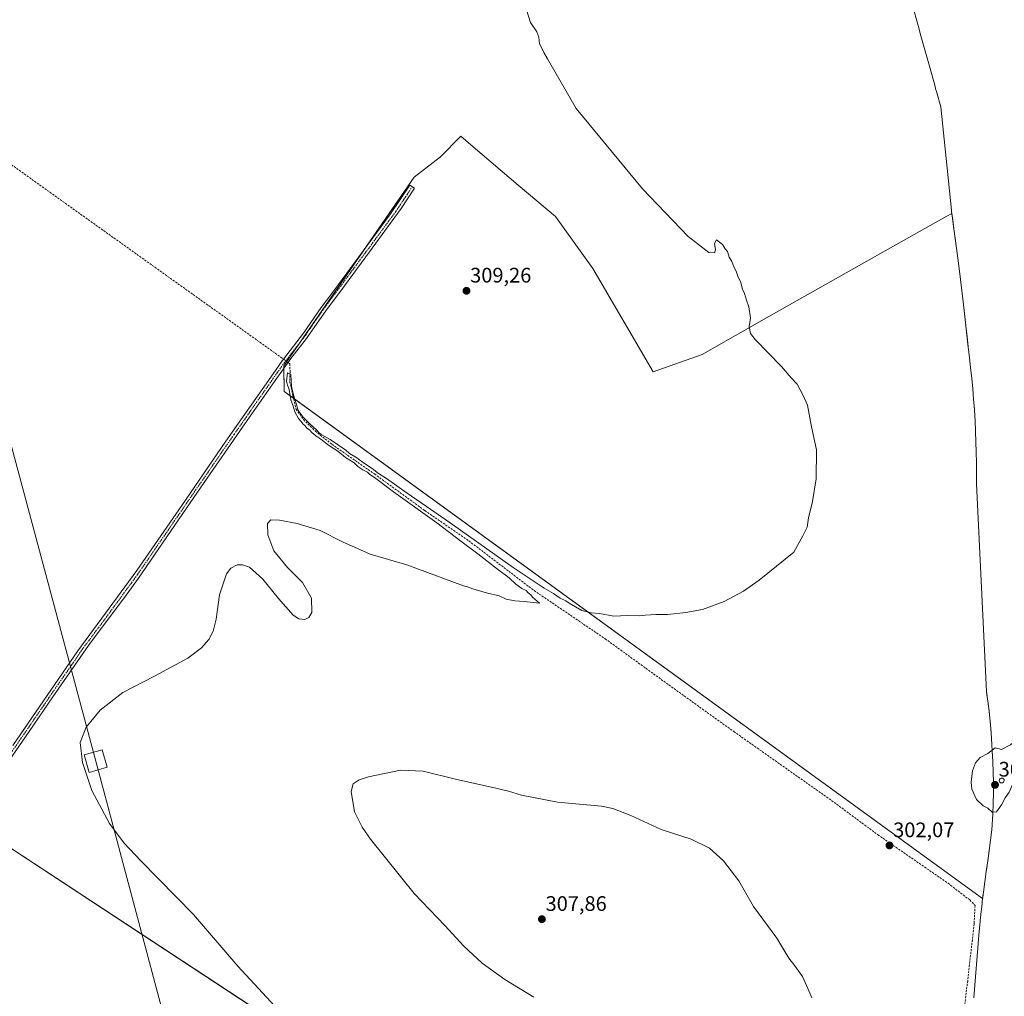
# Model space of a CAD drawing. Units: metres. Extents: x 604623 to 608093, y 4689889 to 4692255.
# Drawn here: x 605434 to 605903, y 4690566 to 4691032 of the extents above; entities that cross this region are included whole.
import ezdxf
from ezdxf.enums import TextEntityAlignment as Align

# ---------------------------------------------------------------- set-up
doc = ezdxf.new("R2010")
doc.units = ezdxf.units.M
doc.header["$MEASUREMENT"] = 0
doc.linetypes.add('TRAZO_Y_PUNTO', pattern=[1, 0.5, -0.25, 0, -0.25])
doc.linetypes.add('TRAZOSX2', pattern=[1.5, 1, -0.5])
for name, color, linetype, lineweight in [('Camino', 19, 'Continuous', 0), ('Camino Cxs', 19, 'Continuous', 0), ('Camino eje', 39, 'TRAZO_Y_PUNTO', 13), ('Carátula', 7, 'Continuous', 5), ('Corriente artificial lineal', 5, 'TRAZOSX2', 13), ('Corriente artificial lineal oculto', 135, 'TRAZO_Y_PUNTO', 13), ('Cultivos herbáceos CxS', 92, 'Continuous', 0), ('Cultivos leñosos', 92, 'Continuous', 0), ('Cultivos leñosos CxS', 92, 'Continuous', 0), ('Curva de nivel normal', 36, 'Continuous', 0), ('Depósito genérico', 232, 'Continuous', 0), ('Depósito genérico Cxs', 232, 'Continuous', 0), ('Explotación a cielo abierto', 254, 'Continuous', 0), ('Explotación a cielo abierto Cxs', 254, 'Continuous', 0), ('Municipio', 9, 'Continuous', 13), ('Municipio CxS', 142, 'Continuous', 0), ('Pastizal CxS', 92, 'Continuous', 0), ('Punto de cota en terreno', 7, 'Continuous', 0), ('Rótulo de punto de cota en terreno', 19, 'Continuous', 0), ('Tendido', 6, 'Continuous', 0), ('Torre de tendido', 19, 'Continuous', 0), ('Torre de tendido Cxs', 19, 'Continuous', 0)]:
    doc.layers.add(name, color=color, linetype=linetype, lineweight=lineweight)
doc.styles.add('Arial', font='txt', dxfattribs={"height": 0.2})

# ---------------------------------------------------------------- blocks, each defined once
blk = doc.blocks.new('*U152')
at = {"layer": 'Cultivos herbáceos CxS', "color": 92, "linetype": 'Continuous', "lineweight": 0}
blk.add_polyline3d([(605921.67, 4690461.93, 300.96), (605880.03, 4690483.62, 301.56), (605879.79, 4690481.45, 301.52), (605877.99, 4690479.16, 301.41), (605875.31, 4690475.3, 301.29), (605872.63, 4690470.9, 300.86), (605871.97, 4690469.69, 300.85), (605859.97, 4690458.08, 300.29), (605843.62, 4690432.84, 298.82), (605827.57, 4690423.63, 299.22), (605810.37, 4690433.35, 299.92), (605653.3, 4690522.14, 303.3), (605560.86, 4690550.69, 305.61), (605407.98, 4690651.07, 308.51)], dxfattribs=at)
blk.add_polyline3d([(605707.35, 4690913.12, 307.01), (605689.56, 4690937.77, 307.19), (605671.76, 4690952.83, 307.77), (605649.18, 4690972.02, 307.89), (605644.37, 4690976.1, 308.02), (605634.71, 4690966.27, 308.63), (605622.19, 4690956.59, 308.93), (605559.96, 4690866.7, 306), (605560.22, 4690854.49, 305.24), (605893.1, 4690612.84, 302.48), (605893.44, 4690615.87, 302.67), (605894.1, 4690620.83, 302.9), (605894.8, 4690625.79, 303.15), (605895.52, 4690630.74, 303.45), (605896.22, 4690635.69, 303.75), (605896.86, 4690640.65, 304.07), (605897.41, 4690645.62, 304.38), (605897.83, 4690650.6, 304.67), (605897.98, 4690653.08, 304.82), (605898.18, 4690658.08, 305.04), (605898.25, 4690663.08, 305.23), (605898.22, 4690668.08, 305.35), (605898.1, 4690673.08, 305.29), (605897.9, 4690678.08, 305.15), (605897.65, 4690683.08, 304.95), (605897.47, 4690686.24, 304.82), (605897.1, 4690691.91, 304.57), (605896.66, 4690697.25, 304.3), (605896.15, 4690702.23, 303.96), (605895.58, 4690706.88, 303.75), (605894.95, 4690711.18, 303.7), (605894.9, 4690711.52, 303.7), (605890.18, 4690810.49, 303.47), (605890.19, 4690815.49, 303.44), (605890.15, 4690820.5, 303.4), (605890.06, 4690825.5, 303.32), (605889.92, 4690830.5, 303.21), (605889.72, 4690835.49, 303.09), (605889.48, 4690840.48, 302.99), (605889.19, 4690845.48, 302.9), (605889.17, 4690845.81, 302.89), (605888.81, 4690850.8, 302.84), (605888.38, 4690855.78, 302.82), (605887.91, 4690860.75, 302.8), (605887.39, 4690865.73, 302.79), (605886.85, 4690870.7, 302.78), (605886.28, 4690875.67, 302.75), (605885.71, 4690880.64, 302.7), (605885.14, 4690885.61, 302.67), (605885.12, 4690885.83, 302.67), (605884.46, 4690891.57, 302.66), (605883.82, 4690897.16, 302.59), (605883.18, 4690902.59, 302.54), (605882.54, 4690907.87, 302.52), (605881.91, 4690912.99, 302.53), (605881.29, 4690917.96, 302.52), (605880.67, 4690922.78, 302.51), (605880.06, 4690927.43, 302.51), (605879.45, 4690931.94, 302.56), (605878.85, 4690936.28, 302.69), (605878.72, 4690937.18, 302.73), (605878.42, 4690939.29, 302.77), (605876, 4690937.93, 302.82), (605870.69, 4690934.95, 302.67), (605841.53, 4690918.6, 302.89), (605791.25, 4690890.1, 304.44), (605759.38, 4690872.05, 306.34), (605736.1, 4690863.83, 307.49), (605707.35, 4690913.12, 307.01)], close=True, dxfattribs=at)
blk = doc.blocks.new('*U161')
at = {"layer": 'Curva de nivel normal', "color": 36, "linetype": 'Continuous', "lineweight": 0}
blk.add_polyline3d([(605674.77, 4691039.38, 305), (605677.64, 4691030.33, 305), (605680.59, 4691025.86, 305), (605681.59, 4691023.28, 305), (605681.83, 4691020.11, 305), (605682.81, 4691018.42, 305), (605683.98, 4691015.92, 305), (605685.64, 4691012.92, 305), (605699.39, 4690989.33, 305), (605731.01, 4690950.95, 305), (605752.76, 4690928.36, 305), (605762.56, 4690920.65, 305), (605765.33, 4690920.46, 305), (605765.74, 4690921.95, 305), (605765.34, 4690924.94, 305), (605766.2, 4690926.77, 305), (605769.06, 4690924.44, 305), (605770.4, 4690922.44, 305), (605771.49, 4690921.1, 305), (605772.34, 4690918.45, 305), (605773.5, 4690916.32, 305), (605774.42, 4690913.8, 305), (605775.56, 4690911.73, 305), (605776.61, 4690908.97, 305), (605777.63, 4690906.91, 305), (605778.66, 4690903.26, 305), (605779.62, 4690901.07, 305), (605780.59, 4690897.9, 305), (605781.7, 4690894.82, 305), (605782.46, 4690889.4, 305), (605781.8, 4690885.4, 305), (605782.45, 4690882.13, 305), (605784.6, 4690879.2, 305), (605797.26, 4690866.39, 305), (605801.88, 4690860.91, 305), (605804.73, 4690857.86, 305), (605807.62, 4690852.56, 305), (605809.6, 4690847.87, 305), (605811.55, 4690837.68, 305), (605813.87, 4690826.57, 305), (605813.8, 4690812.84, 305), (605812.04, 4690801.96, 305), (605810.09, 4690794.22, 305), (605809.5, 4690789.75, 305), (605807.44, 4690785.68, 305), (605803.04, 4690777.94, 305), (605786.61, 4690764.59, 305), (605779.18, 4690759.31, 305), (605769.94, 4690754.38, 305), (605759.61, 4690750.5, 305), (605751.68, 4690749.09, 305), (605742.88, 4690748.16, 305), (605737.28, 4690748.18, 305), (605732.28, 4690747.92, 305), (605729.68, 4690747.54, 305), (605727.62, 4690747.86, 305), (605723.61, 4690747.77, 305), (605717.34, 4690747.41, 305), (605710.48, 4690748.67, 305), (605706.46, 4690748.99, 305), (605702.07, 4690750.01, 305), (605695.93, 4690753.54, 305), (605694.39, 4690754.67, 305), (605691.7, 4690755.97, 305), (605688.51, 4690758.11, 305), (605684.05, 4690760.65, 305), (605669.35, 4690770.63, 305), (605639.28, 4690791.89, 305), (605618.72, 4690806, 305), (605608.99, 4690812.93, 305), (605605.1, 4690815.38, 305), (605602.12, 4690817.73, 305), (605598.88, 4690819.82, 305), (605594.26, 4690823.2, 305), (605591.36, 4690824.96, 305), (605589.51, 4690826.45, 305), (605585.5, 4690829.11, 305), (605582.14, 4690831.61, 305), (605577.81, 4690833.95, 305), (605576.79, 4690834.73, 305), (605575.56, 4690836.17, 305), (605572.56, 4690838.84, 305), (605569.28, 4690842.22, 305), (605566.78, 4690845.38, 305), (605565.76, 4690849.2, 305), (605564.7, 4690852.26, 305), (605563.67, 4690856.77, 305), (605563.36, 4690862.6, 305), (605561.77, 4690863.31, 305), (605561.33, 4690859.43, 305), (605561.71, 4690857.38, 305), (605562.54, 4690855.46, 305), (605563.39, 4690850.52, 305), (605564.32, 4690847.98, 305), (605565.16, 4690844.76, 305), (605566.91, 4690841.52, 305), (605568.26, 4690840.2, 305), (605569.08, 4690839.02, 305), (605570.19, 4690838.13, 305), (605570.99, 4690836.93, 305), (605572.19, 4690836.13, 305), (605573.26, 4690834.86, 305), (605575.28, 4690833.35, 305), (605577.68, 4690831.77, 305), (605581.33, 4690828.81, 305), (605585.74, 4690826.01, 305), (605589.45, 4690823.06, 305), (605593.48, 4690820.42, 305), (605595.25, 4690818.76, 305), (605597.57, 4690817.15, 305), (605599.79, 4690815.98, 305), (605600.96, 4690814.9, 305), (605603.17, 4690813.45, 305), (605612.3, 4690806.58, 305), (605632.89, 4690791.83, 305), (605644.44, 4690783.05, 305), (605652.5, 4690777.11, 305), (605661.78, 4690769.72, 305), (605667.4, 4690765.68, 305), (605670.62, 4690762.68, 305), (605673.46, 4690760.58, 305), (605675.48, 4690759.54, 305), (605676.5, 4690758.44, 305), (605677.68, 4690757.62, 305), (605678.55, 4690756.49, 305), (605681.82, 4690753.55, 305), (605674.59, 4690754.37, 305), (605670.18, 4690754.65, 305), (605666.02, 4690755.45, 305), (605662.7, 4690757.02, 305), (605657.07, 4690758.37, 305), (605650.02, 4690760.39, 305), (605647.46, 4690761.4, 305), (605645.61, 4690761.81, 305), (605618.59, 4690771.89, 305), (605601.09, 4690776.93, 305), (605587.99, 4690782.81, 305), (605577.23, 4690788.25, 305), (605566.37, 4690791.6, 305), (605557.99, 4690793.16, 305), (605553.71, 4690793.36, 305), (605552.2, 4690791.47, 305), (605552.29, 4690786.19, 305), (605555.2, 4690778.5, 305), (605561.72, 4690770.64, 305), (605568.95, 4690763.38, 305), (605573.16, 4690755.91, 305), (605573.29, 4690749.15, 305), (605571.86, 4690746.68, 305), (605570.05, 4690745.75, 305), (605567.13, 4690746.14, 305), (605564.39, 4690747.84, 305), (605557.38, 4690755.73, 305), (605549.99, 4690765.08, 305), (605543.6, 4690770.67, 305), (605540.34, 4690771.83, 305), (605537.78, 4690771.79, 305), (605534.75, 4690770.27, 305), (605532.63, 4690767.62, 305), (605529.36, 4690757.56, 305), (605527.68, 4690745.94, 305), (605526.29, 4690740.3, 305), (605524.18, 4690736.21, 305), (605520.71, 4690732.3, 305), (605514.19, 4690727.42, 305), (605498.29, 4690718.82, 305), (605483.2, 4690710.97, 305), (605472.39, 4690702.59, 305), (605465.68, 4690694.45, 305), (605462.95, 4690687.12, 305), (605463.97, 4690677.58, 305), (605468.51, 4690664.25, 305), (605476.81, 4690648.63, 305), (605483.95, 4690639.17, 305), (605491.77, 4690630.78, 305), (605516.89, 4690605.21, 305), (605538.09, 4690580.68, 305), (605555.76, 4690561.53, 305)], dxfattribs=at)
blk = doc.blocks.new('5PATER')
at = {"layer": 'Carátula', "linetype": 'Continuous', "lineweight": 5}
h = blk.add_hatch(color=250, dxfattribs=at)
edge = h.paths.add_edge_path()
edge.add_ellipse((0, 0.01), major_axis=(-1.33, -1.34), ratio=0.999422, start_angle=0, end_angle=360)

msp = doc.modelspace()

# ---------------------------------------------------------------- linework, layer by layer
at = {"layer": 'Camino', "color": 19, "linetype": 'Continuous', "lineweight": 0}
msp.add_polyline3d([(605430.73, 4690685.72, 305.79), (605461.83, 4690730.87, 305.32), (605489.9, 4690769.07, 306.68), (605511.35, 4690800.19, 305.51), (605532.38, 4690830.73, 305.38), (605553.72, 4690861.22, 305.84), (605557.79, 4690867.03, 305.93), (605558.28, 4690867.72, 305.99), (605569.36, 4690882.17, 307.58), (605577.78, 4690894.4, 308.13), (605583.75, 4690902.42, 308.51), (605595.79, 4690918.6, 309.1), (605610.89, 4690939.03, 309.25), (605620.06, 4690952.68, 309.05), (605622.31, 4690951.3, 309.09), (605615.94, 4690941.58, 309.28), (605600.89, 4690921.04, 309.22), (605588.85, 4690904.85, 308.76), (605579.93, 4690892.87, 308.17), (605571.5, 4690880.61, 307.54), (605570.84, 4690879.77, 307.49), (605563.38, 4690870.16, 306.72), (605555.88, 4690859.71, 305.97), (605540.25, 4690837.44, 305.53), (605522.03, 4690811.05, 305.44), (605511.9, 4690796.33, 305.63), (605490.66, 4690765.54, 306.69), (605484.81, 4690757.45, 306.59), (605466.87, 4690733.42, 305.56), (605449.88, 4690708.94, 305.32), (605438.56, 4690692.46, 305.44), (605429.03, 4690678.56, 306)], dxfattribs=at)
at = {"layer": 'Camino Cxs', "color": 19, "linetype": 'Continuous', "lineweight": 0}
msp.add_polyline3d([(605430.73, 4690685.72, 305.79), (605461.83, 4690730.87, 305.32), (605489.9, 4690769.07, 306.68), (605511.35, 4690800.19, 305.51), (605532.38, 4690830.73, 305.38), (605553.72, 4690861.22, 305.84), (605557.79, 4690867.03, 305.93), (605558.28, 4690867.72, 305.99), (605569.36, 4690882.17, 307.58), (605577.78, 4690894.4, 308.13), (605583.75, 4690902.42, 308.51), (605595.79, 4690918.6, 309.1), (605610.89, 4690939.03, 309.25), (605620.06, 4690952.68, 309.05), (605622.31, 4690951.3, 309.09), (605615.94, 4690941.58, 309.28), (605600.89, 4690921.04, 309.22), (605588.85, 4690904.85, 308.76), (605579.93, 4690892.87, 308.17), (605571.5, 4690880.61, 307.54), (605570.84, 4690879.77, 307.49), (605563.38, 4690870.16, 306.72), (605555.88, 4690859.71, 305.97), (605540.25, 4690837.44, 305.53), (605522.03, 4690811.05, 305.44), (605511.9, 4690796.33, 305.63), (605490.66, 4690765.54, 306.69), (605484.81, 4690757.45, 306.59), (605466.87, 4690733.42, 305.56), (605449.88, 4690708.94, 305.32), (605438.56, 4690692.46, 305.44), (605429.03, 4690678.56, 306)], dxfattribs=at)
at = {"layer": 'Camino eje', "color": 39, "linetype": 'TRAZO_Y_PUNTO', "lineweight": 13}
msp.add_polyline3d([(605429.88, 4690682.14, 305.94), (605434.65, 4690689.09, 305.64), (605445.39, 4690704.68, 305.38), (605451.05, 4690712.92, 305.32), (605459.54, 4690725.16, 305.33), (605464.35, 4690732.15, 305.44), (605473.32, 4690744.16, 305.85), (605487.36, 4690763.26, 306.61), (605490.28, 4690767.31, 306.69), (605500.9, 4690782.7, 305.94), (605511.63, 4690798.26, 305.61), (605516.69, 4690805.62, 305.46), (605527.21, 4690820.89, 305.36), (605536.32, 4690834.09, 305.53), (605546.99, 4690849.33, 305.95), (605554.8, 4690860.47, 305.94), (605556.84, 4690863.37, 306.16), (605560.71, 4690868.77, 306.47), (605563.91, 4690872.95, 306.95), (605567.64, 4690877.76, 307.36), (605570.27, 4690881.18, 307.55), (605574.65, 4690887.52, 307.9), (605578.86, 4690893.64, 308.16), (605586.3, 4690903.64, 308.67), (605592.32, 4690911.73, 308.96), (605598.34, 4690919.82, 309.16), (605605.89, 4690930.04, 309.28), (605613.42, 4690940.31, 309.26), (605618, 4690947.13, 309.18), (605621.19, 4690951.99, 309.07)], dxfattribs=at)
at = {"layer": 'Corriente artificial lineal', "color": 5, "linetype": 'TRAZOSX2', "lineweight": 13}
for points in [[(605084.29, 4691206.26, 306.48), (605097.39, 4691198.43, 306.07), (605114.01, 4691187.66, 306.42), (605142, 4691168.01, 305.97), (605194.15, 4691129.86, 306.14), (605405.72, 4690979.9, 305.4), (605558.54, 4690870.8, 306.02), (605559.88, 4690869.8, 306.33)], [(605561.99, 4690868.22, 306.52), (605562.84, 4690867.59, 306.39), (605562.97, 4690863.6, 305.54), (605562.76, 4690859.26, 305.34), (605564.35, 4690852.28, 305.42), (605565.83, 4690846.03, 304.88), (605569.32, 4690841.06, 305.09), (605575.03, 4690835.55, 305.04), (605582.97, 4690829.2, 304.75), (605603.19, 4690815.13, 304.9), (605627.21, 4690797.67, 304.47), (605648.17, 4690783.27, 304.38), (605679.28, 4690759.57, 304.19), (605713.15, 4690736.6, 303.76), (605739.92, 4690717.23, 303.4), (605774.53, 4690692.36, 302.64), (605821.1, 4690659.55, 302.08), (605843.11, 4690643.25, 301.88), (605876.66, 4690620.08, 301.95), (605887.03, 4690612.14, 301.6), (605889.47, 4690609.49, 301.98), (605889.04, 4690600.71, 302.22), (605885.97, 4690573.72, 301.3), (605882.59, 4690545.99, 301.41)]]:
    msp.add_polyline3d(points, dxfattribs=at)
at = {"layer": 'Corriente artificial lineal oculto', "color": 135, "linetype": 'TRAZO_Y_PUNTO', "lineweight": 13}
msp.add_polyline3d([(605559.88, 4690869.8, 306.33), (605561.99, 4690868.22, 306.52)], dxfattribs=at)
at = {"layer": 'Cultivos herbáceos CxS', "color": 92, "linetype": 'Continuous', "lineweight": 0}
for points in [[(605564.57, 4690851.33, 305.4), (605560.22, 4690854.49, 305.24), (605559.99, 4690865.43, 305.76), (605559.96, 4690866.7, 306), (605561.35, 4690868.7, 306.59), (605567.44, 4690877.51, 307.34), (605597.41, 4690920.79, 309.12), (605622.19, 4690956.59, 308.93), (605634.71, 4690966.27, 308.63), (605644.37, 4690976.1, 308.02), (605649.18, 4690972.02, 307.89), (605671.76, 4690952.83, 307.77), (605689.55, 4690937.77, 307.19), (605707.35, 4690913.12, 307.01), (605736.1, 4690863.83, 307.49), (605759.38, 4690872.05, 306.34), (605791.24, 4690890.1, 304.44), (605841.53, 4690918.6, 302.89), (605870.69, 4690934.95, 302.67), (605876, 4690937.93, 302.82), (605878.42, 4690939.29, 302.77), (605878.72, 4690937.18, 302.73), (605878.84, 4690936.28, 302.69), (605879.44, 4690931.94, 302.56), (605880.05, 4690927.43, 302.51), (605880.66, 4690922.78, 302.51), (605881.28, 4690917.96, 302.52), (605881.9, 4690912.99, 302.53), (605882.53, 4690907.87, 302.52), (605883.17, 4690902.59, 302.54), (605883.81, 4690897.16, 302.59), (605884.46, 4690891.57, 302.66), (605885.12, 4690885.83, 302.67), (605885.14, 4690885.61, 302.67), (605885.71, 4690880.64, 302.7), (605886.28, 4690875.67, 302.75), (605886.85, 4690870.7, 302.78), (605887.39, 4690865.73, 302.79), (605887.91, 4690860.75, 302.8), (605888.38, 4690855.78, 302.82), (605888.81, 4690850.8, 302.84), (605889.17, 4690845.81, 302.89), (605889.19, 4690845.48, 302.9), (605889.48, 4690840.48, 302.99), (605889.72, 4690835.49, 303.09), (605889.92, 4690830.5, 303.21), (605890.06, 4690825.5, 303.32), (605890.15, 4690820.5, 303.4), (605890.19, 4690815.49, 303.44), (605890.18, 4690810.49, 303.47), (605894.9, 4690711.52, 303.7), (605894.95, 4690711.18, 303.7), (605895.58, 4690706.88, 303.75), (605896.15, 4690702.23, 303.96), (605896.66, 4690697.25, 304.3), (605897.1, 4690691.91, 304.57), (605897.47, 4690686.24, 304.82), (605897.65, 4690683.08, 304.95), (605897.9, 4690678.08, 305.15), (605898.1, 4690673.08, 305.29), (605898.22, 4690668.08, 305.35), (605898.25, 4690663.08, 305.23), (605898.18, 4690658.08, 305.04), (605897.98, 4690653.08, 304.82), (605897.83, 4690650.6, 304.67), (605897.41, 4690645.62, 304.38), (605896.86, 4690640.65, 304.07), (605896.22, 4690635.69, 303.75), (605895.52, 4690630.74, 303.45), (605894.8, 4690625.79, 303.15), (605894.1, 4690620.83, 302.9), (605893.44, 4690615.87, 302.67), (605893.09, 4690612.84, 302.48), (605564.57, 4690851.33, 305.4)], [(605202.55, 4690776.6, 314.5), (605203.62, 4690776.01, 314.53), (605205.56, 4690774.94, 314.57), (605207.51, 4690773.87, 314.58), (605212.16, 4690771.31, 314.56), (605217.24, 4690768.51, 314.74), (605226.18, 4690763.59, 314.52), (605279.8, 4690729.44, 313.39), (605358.29, 4690679.45, 309.97), (605401.28, 4690652.07, 308.56), (605402.97, 4690650.99, 308.62), (605404.56, 4690649.98, 308.62), (605404.57, 4690649.98, 308.62), (605405.76, 4690650.24, 308.58), (605405.78, 4690650.24, 308.58), (605406.57, 4690650.41, 308.56), (605407.98, 4690651.07, 308.51), (605560.86, 4690550.69, 305.61), (605653.3, 4690522.14, 303.3), (605810.37, 4690433.35, 299.92), (605827.57, 4690423.63, 299.22)]]:
    msp.add_polyline3d(points, dxfattribs=at)
at = {"layer": 'Cultivos leñosos', "color": 92, "linetype": 'Continuous', "lineweight": 0}
msp.add_polyline3d([(605564.57, 4690851.33, 305.4), (605560.22, 4690854.49, 305.24), (605559.99, 4690865.43, 305.76), (605559.96, 4690866.7, 306), (605561.35, 4690868.7, 306.59), (605567.44, 4690877.51, 307.34), (605597.41, 4690920.79, 309.12), (605622.19, 4690956.59, 308.93), (605634.71, 4690966.27, 308.63), (605644.37, 4690976.1, 308.02), (605649.18, 4690972.02, 307.89), (605671.76, 4690952.83, 307.77), (605689.55, 4690937.77, 307.19), (605707.35, 4690913.12, 307.01), (605736.1, 4690863.83, 307.49), (605759.38, 4690872.05, 306.34), (605791.24, 4690890.1, 304.44), (605841.53, 4690918.6, 302.89), (605870.69, 4690934.95, 302.67), (605876, 4690937.93, 302.82), (605878.42, 4690939.29, 302.77), (605878.72, 4690937.18, 302.73), (605878.84, 4690936.28, 302.69), (605879.44, 4690931.94, 302.56), (605880.05, 4690927.43, 302.51), (605880.66, 4690922.78, 302.51), (605881.28, 4690917.96, 302.52), (605881.9, 4690912.99, 302.53), (605882.53, 4690907.87, 302.52), (605883.17, 4690902.59, 302.54), (605883.81, 4690897.16, 302.59), (605884.46, 4690891.57, 302.66), (605885.12, 4690885.83, 302.67), (605885.14, 4690885.61, 302.67), (605885.71, 4690880.64, 302.7), (605886.28, 4690875.67, 302.75), (605886.85, 4690870.7, 302.78), (605887.39, 4690865.73, 302.79), (605887.91, 4690860.75, 302.8), (605888.38, 4690855.78, 302.82), (605888.81, 4690850.8, 302.84), (605889.17, 4690845.81, 302.89), (605889.19, 4690845.48, 302.9), (605889.48, 4690840.48, 302.99), (605889.72, 4690835.49, 303.09), (605889.92, 4690830.5, 303.21), (605890.06, 4690825.5, 303.32), (605890.15, 4690820.5, 303.4), (605890.19, 4690815.49, 303.44), (605890.18, 4690810.49, 303.47), (605894.9, 4690711.52, 303.7), (605894.95, 4690711.18, 303.7), (605895.58, 4690706.88, 303.75), (605896.15, 4690702.23, 303.96), (605896.66, 4690697.25, 304.3), (605897.1, 4690691.91, 304.57), (605897.47, 4690686.24, 304.82), (605897.65, 4690683.08, 304.95), (605897.9, 4690678.08, 305.15), (605898.1, 4690673.08, 305.29), (605898.22, 4690668.08, 305.35), (605898.25, 4690663.08, 305.23), (605898.18, 4690658.08, 305.04), (605897.98, 4690653.08, 304.82), (605897.83, 4690650.6, 304.67), (605897.41, 4690645.62, 304.38), (605896.86, 4690640.65, 304.07), (605896.22, 4690635.69, 303.75), (605895.52, 4690630.74, 303.45), (605894.8, 4690625.79, 303.15), (605894.1, 4690620.83, 302.9), (605893.44, 4690615.87, 302.67), (605893.09, 4690612.84, 302.48), (605564.57, 4690851.33, 305.4)], dxfattribs=at)
at = {"layer": 'Cultivos leñosos CxS', "color": 92, "linetype": 'Continuous', "lineweight": 0}
msp.add_polyline3d([(605707.35, 4690913.12, 307.01), (605736.1, 4690863.83, 307.49), (605759.38, 4690872.05, 306.34), (605791.24, 4690890.1, 304.44), (605841.53, 4690918.6, 302.89), (605870.69, 4690934.95, 302.67), (605876, 4690937.93, 302.82), (605878.42, 4690939.29, 302.77), (605878.72, 4690937.18, 302.73), (605878.85, 4690936.28, 302.69), (605879.45, 4690931.94, 302.56), (605880.06, 4690927.43, 302.51), (605880.67, 4690922.78, 302.51), (605881.28, 4690917.96, 302.52), (605881.91, 4690912.99, 302.53), (605882.54, 4690907.87, 302.52), (605883.17, 4690902.59, 302.54), (605883.81, 4690897.16, 302.59), (605884.46, 4690891.57, 302.66), (605885.12, 4690885.83, 302.67), (605885.14, 4690885.61, 302.67), (605885.71, 4690880.64, 302.7), (605886.28, 4690875.67, 302.75), (605886.85, 4690870.7, 302.78), (605887.39, 4690865.73, 302.79), (605887.91, 4690860.75, 302.8), (605888.38, 4690855.78, 302.82), (605888.81, 4690850.8, 302.84), (605889.17, 4690845.81, 302.89), (605889.19, 4690845.48, 302.9), (605889.48, 4690840.48, 302.99), (605889.72, 4690835.49, 303.09), (605889.92, 4690830.5, 303.21), (605890.06, 4690825.5, 303.32), (605890.15, 4690820.5, 303.4), (605890.19, 4690815.49, 303.44), (605890.18, 4690810.49, 303.47), (605894.9, 4690711.52, 303.7), (605894.95, 4690711.18, 303.7), (605895.58, 4690706.88, 303.75), (605896.15, 4690702.23, 303.96), (605896.66, 4690697.25, 304.3), (605897.1, 4690691.91, 304.57), (605897.47, 4690686.24, 304.82), (605897.65, 4690683.08, 304.95), (605897.9, 4690678.08, 305.15), (605898.1, 4690673.08, 305.29), (605898.22, 4690668.08, 305.35), (605898.25, 4690663.08, 305.23), (605898.18, 4690658.08, 305.04), (605897.98, 4690653.08, 304.82), (605897.83, 4690650.6, 304.67), (605897.41, 4690645.62, 304.38), (605896.86, 4690640.65, 304.07), (605896.22, 4690635.69, 303.75), (605895.52, 4690630.74, 303.45), (605894.8, 4690625.79, 303.15), (605894.1, 4690620.83, 302.9), (605893.44, 4690615.87, 302.67), (605893.09, 4690612.84, 302.48), (605560.22, 4690854.49, 305.24), (605559.96, 4690866.7, 306), (605622.19, 4690956.59, 308.93), (605634.71, 4690966.27, 308.63), (605644.37, 4690976.1, 308.02), (605649.18, 4690972.02, 307.89), (605671.76, 4690952.83, 307.77), (605689.55, 4690937.77, 307.19), (605707.35, 4690913.12, 307.01)], close=True, dxfattribs=at)
at = {"layer": 'Curva de nivel normal', "color": 36, "linetype": 'Continuous', "lineweight": 0}
for points in [[(605897.7, 4690654.04, 305), (605899.76, 4690654.11, 305), (605902.13, 4690657.44, 305), (605903.82, 4690660.89, 305), (605905.74, 4690663.47, 305), (605907, 4690666.34, 305), (605910.62, 4690673.99, 305), (605913.41, 4690683.75, 305), (605913.69, 4690689.63, 305), (605911.37, 4690690.13, 305), (605906.44, 4690686.03, 305), (605902.05, 4690683.78, 305), (605900.38, 4690684.34, 305), (605899.05, 4690684.69, 305), (605895.61, 4690681.9, 305), (605891.94, 4690680.07, 305), (605889.71, 4690677.46, 305), (605888.32, 4690673.62, 305), (605887.58, 4690668.32, 305), (605887.96, 4690664.88, 305), (605890.14, 4690660.07, 305), (605893.33, 4690657.08, 305), (605895.63, 4690655.83, 305), (605897.7, 4690654.04, 305)], [(605811.75, 4690565.47, 305), (605809.7, 4690569.97, 305), (605807.29, 4690575.64, 305), (605803.57, 4690580.83, 305), (605800.74, 4690584.43, 305), (605795.02, 4690593.96, 305), (605783.8, 4690609.07, 305), (605776.85, 4690621.21, 305), (605769.5, 4690630.78, 305), (605762.86, 4690636.8, 305), (605754.19, 4690641.06, 305), (605739.82, 4690645.73, 305), (605725.46, 4690652.33, 305), (605716.76, 4690655.75, 305), (605711.49, 4690656.84, 305), (605690.45, 4690658.71, 305), (605673.3, 4690662.06, 305), (605667.12, 4690663.94, 305), (605661.05, 4690665.47, 305), (605641.8, 4690669.74, 305), (605626.43, 4690673.45, 305), (605615.54, 4690673.96, 305), (605600.28, 4690670.89, 305), (605595.82, 4690669.44, 305), (605593.11, 4690667.55, 305), (605592.1, 4690663.88, 305), (605593.72, 4690654.18, 305), (605597.29, 4690646.83, 305), (605601.36, 4690641.06, 305), (605622.18, 4690615.18, 305), (605636.79, 4690599.92, 305), (605645.83, 4690590.1, 305), (605654.46, 4690582.06, 305), (605665.27, 4690574.21, 305), (605679.16, 4690565.82, 305)]]:
    msp.add_polyline3d(points, dxfattribs=at)
at = {"layer": 'Depósito genérico', "color": 232, "linetype": 'Continuous', "lineweight": 0}
msp.add_polyline3d([(605902.6, 4690667.96, 311.9), (605902.12, 4690667.89, 311.82), (605901.67, 4690668.02, 310.98), (605901.3, 4690668.3, 309.83), (605901.07, 4690668.71, 309.08), (605901.03, 4690669.18, 308.9), (605901.17, 4690669.63, 309.27), (605901.46, 4690669.98, 310.1), (605901.87, 4690670.21, 310.69), (605902.21, 4690670.26, 310.32), (605902.66, 4690670.15, 309.38), (605903.05, 4690669.89, 308.72), (605903.29, 4690669.5, 308.83), (605903.37, 4690669.04, 309.65), (605903.26, 4690668.59, 310.74), (605903, 4690668.21, 311.6), (605902.6, 4690667.96, 311.9)], dxfattribs=at)
at = {"layer": 'Depósito genérico Cxs', "color": 232, "linetype": 'Continuous', "lineweight": 0}
msp.add_polyline3d([(605902.6, 4690667.96, 311.9), (605902.12, 4690667.89, 311.82), (605901.67, 4690668.02, 310.98), (605901.3, 4690668.3, 309.83), (605901.07, 4690668.71, 309.08), (605901.03, 4690669.18, 308.9), (605901.17, 4690669.63, 309.27), (605901.46, 4690669.98, 310.1), (605901.87, 4690670.21, 310.69), (605902.21, 4690670.26, 310.32), (605902.66, 4690670.15, 309.38), (605903.05, 4690669.89, 308.72), (605903.29, 4690669.5, 308.83), (605903.37, 4690669.04, 309.65), (605903.26, 4690668.59, 310.74), (605903, 4690668.21, 311.6), (605902.6, 4690667.96, 311.9)], close=True, dxfattribs=at)
at = {"layer": 'Explotación a cielo abierto', "color": 254, "linetype": 'Continuous', "lineweight": 0}
msp.add_polyline3d([(605407.98, 4690651.07, 308.77), (605593.35, 4690529.36, 307.15)], dxfattribs=at)
at = {"layer": 'Explotación a cielo abierto Cxs', "color": 254, "linetype": 'Continuous', "lineweight": 0}
msp.add_polyline3d([(605407.98, 4690651.07, 308.77), (605593.35, 4690529.36, 307.15)], dxfattribs=at)
at = {"layer": 'Municipio', "color": 9, "linetype": 'Continuous', "lineweight": 13}
msp.add_polyline3d([(605888.88, 4690565.5, 302.03), (605889.63, 4690575.48, 302.14), (605890.44, 4690585.44, 302.39), (605891.34, 4690595.4, 302.47), (605892.3, 4690605.36, 302.17), (605892.81, 4690610.33, 302.29), (605892.86, 4690610.85, 302.33), (605892.93, 4690611.41, 302.37), (605893.17, 4690613.51, 302.53), (605893.44, 4690615.82, 302.67), (605894.09, 4690620.78, 302.9), (605894.8, 4690625.74, 303.14), (605894.88, 4690626.32, 303.18), (605896.22, 4690635.64, 303.75), (605896.86, 4690640.6, 304.07), (605897.41, 4690645.57, 304.38), (605897.83, 4690650.55, 304.67), (605897.98, 4690653.03, 304.82), (605898.18, 4690658.03, 305.04), (605898.25, 4690663.03, 305.23), (605898.22, 4690668.03, 305.35), (605898.09, 4690673.03, 305.29), (605897.9, 4690678.03, 305.15), (605897.65, 4690683.03, 304.95), (605897.47, 4690686.19, 304.82), (605897.09, 4690691.86, 304.58), (605896.66, 4690697.2, 304.3), (605896.15, 4690702.18, 303.97), (605895.58, 4690706.83, 303.75), (605894.89, 4690711.47, 303.7), (605890.18, 4690810.44, 303.47), (605890.19, 4690815.45, 303.44), (605890.15, 4690820.45, 303.4), (605890.06, 4690825.45, 303.33), (605889.92, 4690830.45, 303.21), (605889.72, 4690835.44, 303.09), (605889.48, 4690840.43, 302.99), (605889.19, 4690845.43, 302.9), (605889.16, 4690845.76, 302.89), (605888.81, 4690850.75, 302.84), (605888.38, 4690855.73, 302.82), (605887.91, 4690860.7, 302.8), (605887.39, 4690865.68, 302.79), (605886.84, 4690870.65, 302.78), (605886.28, 4690875.62, 302.75), (605884.45, 4690891.52, 302.66), (605883.81, 4690897.11, 302.59), (605882.52, 4690907.82, 302.52), (605881.9, 4690912.94, 302.53), (605881.27, 4690917.91, 302.52), (605880.66, 4690922.73, 302.51), (605880.04, 4690927.38, 302.51), (605879.44, 4690931.89, 302.56), (605878.57, 4690938.16, 302.76), (605878.45, 4690939, 302.77), (605878.25, 4690940.43, 302.76), (605878.2, 4690940.79, 302.76), (605873.17, 4690990.09, 302.83), (605871.08, 4690997.41, 302.87), (605870.71, 4690998.71, 302.87), (605870.43, 4690999.71, 302.89), (605869.94, 4691001.45, 302.9), (605869.61, 4691002.65, 302.92), (605867.7, 4691009.52, 302.99), (605863.69, 4691023.98, 303.07), (605862.36, 4691028.8, 303.04), (605859.72, 4691038.44, 303.13)], dxfattribs=at)
msp.add_polyline3d([(605888.88, 4690565.5, 302.03), (605889.63, 4690575.48, 302.14), (605890.44, 4690585.44, 302.39), (605891.34, 4690595.4, 302.47), (605892.3, 4690605.36, 302.17), (605892.81, 4690610.33, 302.29), (605892.86, 4690610.85, 302.33), (605892.93, 4690611.41, 302.37), (605893.17, 4690613.51, 302.53), (605893.44, 4690615.82, 302.67), (605894.09, 4690620.78, 302.9), (605894.8, 4690625.74, 303.14), (605894.88, 4690626.32, 303.18), (605896.22, 4690635.64, 303.75), (605896.86, 4690640.6, 304.07), (605897.41, 4690645.57, 304.38), (605897.83, 4690650.55, 304.67), (605897.98, 4690653.03, 304.82), (605898.18, 4690658.03, 305.04), (605898.25, 4690663.03, 305.23), (605898.22, 4690668.03, 305.35), (605898.09, 4690673.03, 305.29), (605897.9, 4690678.03, 305.15), (605897.65, 4690683.03, 304.95), (605897.47, 4690686.19, 304.82), (605897.09, 4690691.86, 304.58), (605896.66, 4690697.2, 304.3), (605896.15, 4690702.18, 303.97), (605895.58, 4690706.83, 303.75), (605894.89, 4690711.47, 303.7), (605890.18, 4690810.44, 303.47), (605890.19, 4690815.45, 303.44), (605890.15, 4690820.45, 303.4), (605890.06, 4690825.45, 303.33), (605889.92, 4690830.45, 303.21), (605889.72, 4690835.44, 303.09), (605889.48, 4690840.43, 302.99), (605889.19, 4690845.43, 302.9), (605889.16, 4690845.76, 302.89), (605888.81, 4690850.75, 302.84), (605888.38, 4690855.73, 302.82), (605887.91, 4690860.7, 302.8), (605887.39, 4690865.68, 302.79), (605886.84, 4690870.65, 302.78), (605886.28, 4690875.62, 302.75), (605884.45, 4690891.52, 302.66), (605883.81, 4690897.11, 302.59), (605882.52, 4690907.82, 302.52), (605881.9, 4690912.94, 302.53), (605881.27, 4690917.91, 302.52), (605880.66, 4690922.73, 302.51), (605880.04, 4690927.38, 302.51), (605879.44, 4690931.89, 302.56), (605878.57, 4690938.16, 302.76), (605878.45, 4690939, 302.77), (605878.25, 4690940.43, 302.76), (605878.2, 4690940.79, 302.76), (605873.17, 4690990.09, 302.83), (605871.08, 4690997.41, 302.87), (605870.71, 4690998.71, 302.87), (605870.43, 4690999.71, 302.89), (605869.94, 4691001.45, 302.9), (605869.61, 4691002.65, 302.92), (605867.7, 4691009.52, 302.99), (605863.69, 4691023.98, 303.07), (605862.36, 4691028.8, 303.04), (605859.72, 4691038.44, 303.13)], dxfattribs=at)
at = {"layer": 'Municipio CxS', "color": 142, "linetype": 'Continuous', "lineweight": 0}
for points in [[(605859.72, 4691038.44, 303.13), (605862.36, 4691028.8, 303.04), (605863.69, 4691023.98, 303.07), (605867.7, 4691009.52, 302.99), (605869.61, 4691002.65, 302.92), (605869.94, 4691001.45, 302.9), (605870.43, 4690999.71, 302.89), (605870.71, 4690998.71, 302.87), (605871.08, 4690997.41, 302.87), (605873.17, 4690990.09, 302.83), (605878.2, 4690940.79, 302.76), (605878.25, 4690940.43, 302.76), (605878.45, 4690939, 302.77), (605878.57, 4690938.16, 302.76), (605879.44, 4690931.89, 302.56), (605880.04, 4690927.38, 302.51), (605880.66, 4690922.73, 302.51), (605881.27, 4690917.91, 302.52), (605881.9, 4690912.94, 302.53), (605882.52, 4690907.82, 302.52), (605883.81, 4690897.11, 302.59), (605884.45, 4690891.52, 302.66), (605886.28, 4690875.62, 302.75), (605886.84, 4690870.65, 302.78), (605887.39, 4690865.68, 302.79), (605887.91, 4690860.7, 302.8), (605888.38, 4690855.73, 302.82), (605888.81, 4690850.75, 302.84), (605889.16, 4690845.76, 302.89), (605889.19, 4690845.43, 302.9), (605889.48, 4690840.43, 302.99), (605889.72, 4690835.44, 303.09), (605889.92, 4690830.45, 303.21), (605890.06, 4690825.45, 303.33), (605890.15, 4690820.45, 303.4), (605890.19, 4690815.45, 303.44), (605890.18, 4690810.44, 303.47), (605894.89, 4690711.47, 303.7), (605895.58, 4690706.83, 303.75), (605896.15, 4690702.18, 303.97), (605896.66, 4690697.2, 304.3), (605897.09, 4690691.86, 304.58), (605897.47, 4690686.19, 304.82), (605897.65, 4690683.03, 304.95), (605897.9, 4690678.03, 305.15), (605898.09, 4690673.03, 305.29), (605898.22, 4690668.03, 305.35), (605898.25, 4690663.03, 305.23), (605898.18, 4690658.03, 305.04), (605897.98, 4690653.03, 304.82), (605897.83, 4690650.55, 304.67), (605897.41, 4690645.57, 304.38), (605896.86, 4690640.6, 304.07), (605896.22, 4690635.64, 303.75), (605894.88, 4690626.32, 303.18), (605894.8, 4690625.74, 303.14), (605894.09, 4690620.78, 302.9), (605893.44, 4690615.82, 302.67), (605893.17, 4690613.51, 302.53), (605892.93, 4690611.41, 302.37), (605892.86, 4690610.85, 302.33), (605892.81, 4690610.33, 302.29), (605892.3, 4690605.36, 302.17), (605891.34, 4690595.4, 302.47), (605890.44, 4690585.44, 302.39), (605889.63, 4690575.48, 302.14), (605888.88, 4690565.5, 302.03)], [(605888.88, 4690565.5, 302.03), (605889.63, 4690575.48, 302.14), (605890.44, 4690585.44, 302.39), (605891.34, 4690595.4, 302.47), (605892.3, 4690605.36, 302.17), (605892.81, 4690610.33, 302.29), (605892.86, 4690610.85, 302.33), (605892.93, 4690611.41, 302.37), (605893.17, 4690613.51, 302.53), (605893.44, 4690615.82, 302.67), (605894.09, 4690620.78, 302.9), (605894.8, 4690625.74, 303.14), (605894.88, 4690626.32, 303.18), (605896.22, 4690635.64, 303.75), (605896.86, 4690640.6, 304.07), (605897.41, 4690645.57, 304.38), (605897.83, 4690650.55, 304.67), (605897.98, 4690653.03, 304.82), (605898.18, 4690658.03, 305.04), (605898.25, 4690663.03, 305.23), (605898.22, 4690668.03, 305.35), (605898.09, 4690673.03, 305.29), (605897.9, 4690678.03, 305.15), (605897.65, 4690683.03, 304.95), (605897.47, 4690686.19, 304.82), (605897.09, 4690691.86, 304.58), (605896.66, 4690697.2, 304.3), (605896.15, 4690702.18, 303.97), (605895.58, 4690706.83, 303.75), (605894.89, 4690711.47, 303.7), (605890.18, 4690810.44, 303.47), (605890.19, 4690815.45, 303.44), (605890.15, 4690820.45, 303.4), (605890.06, 4690825.45, 303.33), (605889.92, 4690830.45, 303.21), (605889.72, 4690835.44, 303.09), (605889.48, 4690840.43, 302.99), (605889.19, 4690845.43, 302.9), (605889.16, 4690845.76, 302.89), (605888.81, 4690850.75, 302.84), (605888.38, 4690855.73, 302.82), (605887.91, 4690860.7, 302.8), (605887.39, 4690865.68, 302.79), (605886.84, 4690870.65, 302.78), (605886.28, 4690875.62, 302.75), (605884.45, 4690891.52, 302.66), (605883.81, 4690897.11, 302.59), (605882.52, 4690907.82, 302.52), (605881.9, 4690912.94, 302.53), (605881.27, 4690917.91, 302.52), (605880.66, 4690922.73, 302.51), (605880.04, 4690927.38, 302.51), (605879.44, 4690931.89, 302.56), (605878.57, 4690938.16, 302.76), (605878.45, 4690939, 302.77), (605878.25, 4690940.43, 302.76), (605878.2, 4690940.79, 302.76), (605873.17, 4690990.09, 302.83), (605871.08, 4690997.41, 302.87), (605870.71, 4690998.71, 302.87), (605870.43, 4690999.71, 302.89), (605869.94, 4691001.45, 302.9), (605869.61, 4691002.65, 302.92), (605867.7, 4691009.52, 302.99), (605863.69, 4691023.98, 303.07), (605862.36, 4691028.8, 303.04), (605859.72, 4691038.44, 303.13)], [(605859.72, 4691038.44, 303.13), (605862.36, 4691028.8, 303.04), (605863.69, 4691023.98, 303.07), (605867.7, 4691009.52, 302.99), (605869.61, 4691002.65, 302.92), (605869.94, 4691001.45, 302.9), (605870.43, 4690999.71, 302.89), (605870.71, 4690998.71, 302.87), (605871.08, 4690997.41, 302.87), (605873.17, 4690990.09, 302.83), (605878.2, 4690940.79, 302.76), (605878.25, 4690940.43, 302.76), (605878.45, 4690939, 302.77), (605878.57, 4690938.16, 302.76), (605879.44, 4690931.88, 302.56), (605880.04, 4690927.38, 302.51), (605880.66, 4690922.72, 302.51), (605881.27, 4690917.91, 302.52), (605881.9, 4690912.94, 302.53), (605882.52, 4690907.82, 302.52), (605883.81, 4690897.11, 302.59), (605884.45, 4690891.52, 302.66), (605886.28, 4690875.62, 302.75), (605886.84, 4690870.65, 302.78), (605887.39, 4690865.68, 302.79), (605887.91, 4690860.7, 302.8), (605888.38, 4690855.73, 302.82), (605888.81, 4690850.75, 302.84), (605889.16, 4690845.76, 302.89), (605889.19, 4690845.42, 302.9), (605889.48, 4690840.43, 302.99), (605889.72, 4690835.44, 303.09), (605889.92, 4690830.45, 303.21), (605890.06, 4690825.45, 303.33), (605890.15, 4690820.45, 303.4), (605890.19, 4690815.44, 303.44), (605890.18, 4690810.44, 303.47), (605894.89, 4690711.47, 303.7), (605895.58, 4690706.83, 303.75), (605896.15, 4690702.18, 303.97), (605896.66, 4690697.2, 304.3), (605897.09, 4690691.86, 304.58), (605897.47, 4690686.19, 304.82), (605897.65, 4690683.03, 304.95), (605897.9, 4690678.03, 305.15), (605898.09, 4690673.03, 305.29), (605898.22, 4690668.03, 305.35), (605898.25, 4690663.03, 305.23), (605898.18, 4690658.03, 305.04), (605897.98, 4690653.03, 304.82), (605897.83, 4690650.55, 304.67), (605897.41, 4690645.57, 304.38), (605896.86, 4690640.6, 304.07), (605896.22, 4690635.64, 303.75), (605894.88, 4690626.32, 303.18), (605894.8, 4690625.74, 303.14), (605894.09, 4690620.78, 302.9), (605893.44, 4690615.82, 302.67), (605893.17, 4690613.51, 302.53), (605892.93, 4690611.41, 302.37), (605892.86, 4690610.85, 302.33), (605892.81, 4690610.33, 302.29), (605892.3, 4690605.36, 302.17), (605891.34, 4690595.4, 302.47), (605890.44, 4690585.44, 302.39), (605889.63, 4690575.48, 302.14), (605888.88, 4690565.5, 302.03)], [(605888.88, 4690565.5, 302.03), (605889.63, 4690575.48, 302.14), (605890.44, 4690585.44, 302.39), (605891.34, 4690595.4, 302.47), (605892.3, 4690605.36, 302.17), (605892.81, 4690610.33, 302.29), (605892.86, 4690610.85, 302.33), (605892.93, 4690611.41, 302.37), (605893.17, 4690613.51, 302.53), (605893.44, 4690615.82, 302.67), (605894.09, 4690620.78, 302.9), (605894.8, 4690625.74, 303.14), (605894.88, 4690626.32, 303.18), (605896.22, 4690635.64, 303.75), (605896.86, 4690640.6, 304.07), (605897.41, 4690645.57, 304.38), (605897.83, 4690650.55, 304.67), (605897.98, 4690653.03, 304.82), (605898.18, 4690658.03, 305.04), (605898.25, 4690663.03, 305.23), (605898.22, 4690668.03, 305.35), (605898.09, 4690673.03, 305.29), (605897.9, 4690678.03, 305.15), (605897.65, 4690683.03, 304.95), (605897.47, 4690686.19, 304.82), (605897.09, 4690691.86, 304.58), (605896.66, 4690697.2, 304.3), (605896.15, 4690702.18, 303.97), (605895.58, 4690706.83, 303.75), (605894.89, 4690711.47, 303.7), (605890.18, 4690810.44, 303.47), (605890.19, 4690815.44, 303.44), (605890.15, 4690820.45, 303.4), (605890.06, 4690825.45, 303.33), (605889.92, 4690830.45, 303.21), (605889.72, 4690835.44, 303.09), (605889.48, 4690840.43, 302.99), (605889.19, 4690845.42, 302.9), (605889.16, 4690845.76, 302.89), (605888.81, 4690850.75, 302.84), (605888.38, 4690855.73, 302.82), (605887.91, 4690860.7, 302.8), (605887.39, 4690865.68, 302.79), (605886.84, 4690870.65, 302.78), (605886.28, 4690875.62, 302.75), (605884.45, 4690891.52, 302.66), (605883.81, 4690897.11, 302.59), (605882.52, 4690907.82, 302.52), (605881.9, 4690912.94, 302.53), (605881.27, 4690917.91, 302.52), (605880.66, 4690922.72, 302.51), (605880.04, 4690927.38, 302.51), (605879.44, 4690931.88, 302.56), (605878.57, 4690938.16, 302.76), (605878.45, 4690939, 302.77), (605878.25, 4690940.43, 302.76), (605878.2, 4690940.79, 302.76), (605873.17, 4690990.09, 302.83), (605871.08, 4690997.41, 302.87), (605870.71, 4690998.71, 302.87), (605870.43, 4690999.71, 302.89), (605869.94, 4691001.45, 302.9), (605869.61, 4691002.65, 302.92), (605867.7, 4691009.52, 302.99), (605863.69, 4691023.98, 303.07), (605862.36, 4691028.8, 303.04), (605859.72, 4691038.44, 303.13)]]:
    msp.add_polyline3d(points, dxfattribs=at)
at = {"layer": 'Pastizal CxS', "color": 92, "linetype": 'Continuous', "lineweight": 0}
for points in [[(605202.55, 4690776.6, 314.5), (605203.62, 4690776.01, 314.53), (605205.56, 4690774.94, 314.57), (605207.51, 4690773.87, 314.58), (605212.16, 4690771.31, 314.56), (605217.24, 4690768.51, 314.74), (605226.18, 4690763.59, 314.52), (605279.8, 4690729.44, 313.39), (605358.29, 4690679.45, 309.97), (605401.28, 4690652.07, 308.56), (605402.97, 4690650.99, 308.62), (605404.56, 4690649.98, 308.62), (605404.57, 4690649.98, 308.62), (605405.76, 4690650.24, 308.58), (605405.78, 4690650.24, 308.58), (605406.57, 4690650.41, 308.56), (605407.98, 4690651.07, 308.51), (605560.86, 4690550.69, 305.61), (605653.3, 4690522.14, 303.3), (605810.37, 4690433.35, 299.92), (605827.57, 4690423.63, 299.22)], [(605407.98, 4690651.07, 308.51), (605560.86, 4690550.69, 305.61)]]:
    msp.add_polyline3d(points, dxfattribs=at)
at = {"layer": 'Tendido', "color": 6, "linetype": 'Continuous', "lineweight": 0}
msp.add_polyline3d([(605555.3, 4689903.31, 296.07), (605584.87, 4690248.7, 304.19), (605470.32, 4690678.3, 304.86), (605334.88, 4691183.71, 308.45), (605212.15, 4691642.4, 311.5), (605319.93, 4692012.78, 332.93), (605378.03, 4692214.32, 341.37)], dxfattribs=at)
at = {"layer": 'Torre de tendido', "color": 19, "linetype": 'Continuous', "lineweight": 0}
msp.add_polyline3d([(605475.81, 4690675.37, 304.9), (605467.19, 4690672.92, 304.97), (605464.82, 4690681.23, 305.02), (605473.44, 4690683.69, 304.9), (605475.81, 4690675.37, 304.9)], dxfattribs=at)
at = {"layer": 'Torre de tendido Cxs', "color": 19, "linetype": 'Continuous', "lineweight": 0}
msp.add_polyline3d([(605475.81, 4690675.37, 304.9), (605467.19, 4690672.92, 304.97), (605464.82, 4690681.23, 305.02), (605473.44, 4690683.69, 304.9), (605475.81, 4690675.37, 304.9)], close=True, dxfattribs=at)

# ---------------------------------------------------------------- block references
at = {"layer": 'Cultivos herbáceos CxS', "color": 92, "linetype": 'Continuous', "lineweight": 0}
msp.add_blockref('*U152', (0, 0), dxfattribs=at)
at = {"layer": 'Curva de nivel normal', "color": 36, "linetype": 'Continuous', "lineweight": 0}
msp.add_blockref('*U161', (0, 0), dxfattribs=at)
at = {"layer": 'Punto de cota en terreno', "linetype": 'Continuous', "lineweight": 0}
for p in [(605647.05, 4690902.42, 309.26), (605899, 4690667, 305.71), (605848.7, 4690638.12, 302.07), (605683, 4690603, 307.86)]:
    msp.add_blockref('5PATER', p, dxfattribs=at)

# ---------------------------------------------------------------- texts
at = {"layer": 'Rótulo de punto de cota en terreno', "color": 19, "linetype": 'Continuous', "lineweight": 0, "style": 'Arial'}
for s, p in [('309,26', (605648.81, 4690904.18)), ('305,71', (605900.76, 4690668.76)), ('302,07', (605850.46, 4690639.88)), ('307,86', (605684.76, 4690604.76))]:
    msp.add_text(s, height=7, dxfattribs=at).set_placement(p, align=Align.BOTTOM_LEFT)

doc.saveas('drawing.dxf')
